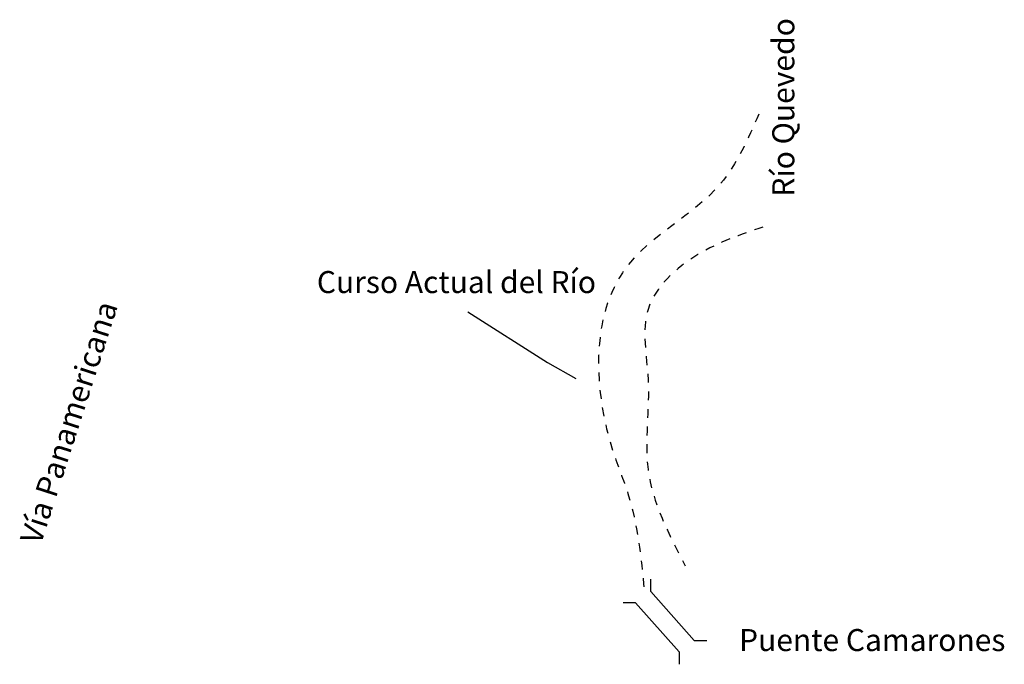
# Model space of a CAD drawing. Units: millimetres. Extents: x 165 to 277, y 145 to 218.
import ezdxf

# ---------------------------------------------------------------- set-up
doc = ezdxf.new("R2010")
doc.units = ezdxf.units.MM
doc.linetypes.add('JIS_02_1.0', pattern=[2, 1, -1])
doc.layers.add('Imagen', color=7, linetype='Continuous')
doc.layers.add('Puente', color=7, linetype='Continuous')

msp = doc.modelspace()

# ---------------------------------------------------------------- linework, layer by layer
at = {"layer": 'Imagen', "color": 2}
msp.add_lwpolyline([(215.83, 184.65), (224.86, 178.89), (228.09, 177.08)], dxfattribs=at)
at = {"layer": 'Imagen', "color": 2, "linetype": 'JIS_02_1.0'}
for points in [[(248.88, 207.1), (244.5, 199.15), (233.75, 189.6), (232.34, 168.72), (234.01, 164.01), (235.87, 153.05)], [(249.35, 194.27), (241.97, 191.15), (236.3, 184.92), (236.3, 176.99), (236.3, 166.73), (240.52, 155.8)]]:
    msp.add_spline(points, degree=3, dxfattribs=at)
at = {"layer": 'Puente', "color": 2, "lineweight": 30}
for p, q in [((236.6, 152.88), (236.6, 154.29)), ((241.55, 147.33), (236.6, 152.88)), ((234.89, 151.58), (233.47, 151.58)), ((234.89, 151.58), (239.83, 146.03)), ((241.55, 147.33), (242.96, 147.33)), ((239.83, 146.03), (239.83, 144.62))]:
    msp.add_line(p, q, dxfattribs=at)

# ---------------------------------------------------------------- texts
at = {"layer": 'Imagen', "color": 2, "char_height": 2.5, "width": 31.7517, "attachment_point": 1}
for s, insert, rotation in [('{\\fArial|b0|i0|c0|p34;Río Quevedo}', (250.42, 197.72), 90), ('{\\fArial|b0|i0|c0|p34;Vía Panamericana}', (164.89, 158.85), 72.1057)]:
    msp.add_mtext(s, dxfattribs=dict(at, insert=insert, rotation=rotation))
for s, insert in [('{\\fArial|b0|i0|c0|p34;Curso Actual del Río}', (198.66, 189.27)), ('{\\fArial|b0|i0|c0|p34;Puente Camarones}', (246.64, 148.62))]:
    msp.add_mtext(s, dxfattribs=dict(at, insert=insert))

doc.saveas('drawing.dxf')
